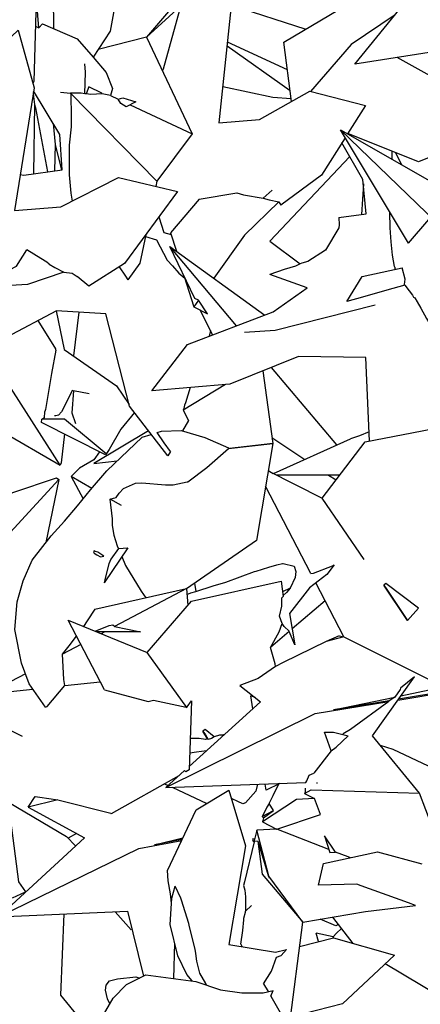
# Model space of a CAD drawing. Units: centimetres. Extents: x -70 to 105, y -79 to 109.
# Drawn here: x -24 to -15, y -67 to -45 of the extents above; entities that cross this region are included whole.
import ezdxf

# ---------------------------------------------------------------- set-up
doc = ezdxf.new("R2010")
doc.units = ezdxf.units.CM
doc.header["$MEASUREMENT"] = 0

msp = doc.modelspace()

# ---------------------------------------------------------------- linework, layer by layer
for points in [[(-21.627, -41.287), (-20.814, -42.942), (-21.662, -43.901), (-21.988, -45.704), (-22.366, -46.276)], [(-14.37, -45.892), (-14.922, -46.157), (-16.637, -46.427), (-15.678, -45.246), (-13.533, -44.265), (-12.546, -43.562), (-13.626, -43.186)], [(-20.848, -46.573), (-20.826, -46.528), (-20.267, -44.497), (-19.645, -43.846), (-19.335, -45.083), (-19.612, -47.709), (-18.729, -47.64), (-17.624, -47.02), (-16.407, -47.33), (-16.801, -47.956)], [(-24.389, -44.042), (-24.175, -44.133), (-23.605, -44.767), (-23.659, -46.809), (-23.681, -46.852)], [(-23.549, -45.637), (-23.609, -44.903)], [(-23.226, -45.65), (-23.222, -45.355), (-23.247, -45.012), (-23.182, -44.911)], [(-20.367, -44.86), (-21.196, -45.839), (-20.197, -47.949), (-20.968, -48.991), (-20.991, -49.101)], [(-21.196, -45.839), (-20.45, -45.162)], [(-19.341, -45.138), (-17.713, -45.664)], [(-18.027, -47.246), (-18.191, -45.948), (-16.975, -45.225)], [(-15.76, -45.348), (-16.719, -45.996), (-17.613, -47.023)], [(-23.627, -45.601), (-23.549, -45.637), (-23.474, -45.543)], [(-23.474, -45.543), (-22.71, -45.872), (-22.366, -46.276), (-22.079, -46.613)], [(-25.181, -47.628), (-24.72, -46.358), (-24, -45.688), (-23.656, -46.943), (-24.082, -49.628), (-23.07, -49.547), (-21.81, -48.904), (-20.517, -49.215), (-21.676, -50.787), (-22.455, -51.281)], [(-21.196, -45.839), (-22.254, -46.107)], [(-19.435, -46.03), (-18.057, -47.005)], [(-18.115, -46.549), (-19.426, -45.946)], [(-14.799, -46.791), (-15.716, -46.282)], [(-22.544, -47.076), (-22.534, -46.607), (-22.547, -46.425)], [(-22.079, -46.613), (-21.938, -46.959), (-21.987, -47.115), (-22.164, -47.075), (-22.417, -47.093), (-22.517, -47.08), (-22.536, -47.08), (-22.544, -47.076), (-22.623, -47.066), (-22.857, -47.06), (-22.857, -47.061)], [(-22.164, -47.075), (-22.174, -47.062), (-22.458, -46.921), (-22.517, -47.08)], [(-18.034, -47.189), (-18.432, -47.157), (-19.529, -46.925)], [(-23.957, -48.841), (-23.882, -48.853), (-23.042, -48.743), (-23.094, -47.967), (-23.667, -47.011)], [(-23.674, -47.077), (-23.678, -47.083)], [(-23.673, -47.051), (-23.674, -47.077)], [(-23.674, -47.077), (-23.643, -47.313)], [(-23.075, -47.039), (-22.857, -47.061)], [(-22.857, -47.061), (-22.85, -47.082), (-22.843, -47.581), (-22.846, -47.613), (-22.842, -47.797), (-22.887, -48.204), (-22.887, -48.847), (-22.853, -49.252), (-22.825, -49.422)], [(-20.968, -48.991), (-22.857, -47.06)], [(-21.987, -47.115), (-21.814, -47.196)], [(-21.64, -47.36), (-21.755, -47.291), (-21.814, -47.196), (-21.714, -47.163), (-21.43, -47.254)], [(-23.643, -47.313), (-23.67, -48.825)], [(-23.643, -47.313), (-23.625, -47.385)], [(-21.43, -47.254), (-21.64, -47.36)], [(-21.555, -47.317), (-20.197, -47.949)], [(-23.625, -47.385), (-23.36, -48.784)], [(-23.24, -47.724), (-23.196, -48.184), (-23.059, -48.745)], [(-15.465, -50.345), (-16.957, -47.867), (-13.624, -49.771), (-13.611, -49.751)], [(-14.86, -49.881), (-16.957, -47.867)], [(-15.245, -48.568), (-16.796, -47.948)], [(-23.196, -48.185), (-23.209, -48.765)], [(-16.853, -48.039), (-17.37, -48.859), (-18.262, -49.51)], [(-16.993, -49.779), (-16.389, -49.703), (-16.463, -48.949), (-16.924, -48.152)], [(-16.753, -48.448), (-18.501, -50.301), (-17.838, -50.796)], [(-15.833, -48.333), (-15.833, -48.345), (-15.828, -48.499), (-15.829, -48.511)], [(-15.612, -48.635), (-15.743, -48.369)], [(-14.871, -48.411), (-14.943, -48.442), (-15.245, -48.568)], [(-16.453, -49.049), (-16.493, -49.716)], [(-20.047, -49.382), (-19.22, -49.244), (-19.076, -49.284), (-18.648, -49.36)], [(-18.648, -49.36), (-18.447, -49.185)], [(-20.047, -49.382), (-20.67, -50.118), (-20.544, -50.521)], [(-18.299, -49.442), (-19.056, -50.171), (-19.724, -51.112)], [(-18.648, -49.36), (-18.514, -49.397), (-18.299, -49.442), (-18.262, -49.51)], [(-15.767, -50.871), (-15.776, -50.853), (-15.815, -50.607), (-15.847, -50.314), (-15.868, -50.007), (-15.875, -49.663)], [(-15.465, -50.345), (-15.024, -49.829), (-14.86, -49.881), (-14.178, -49.662)], [(-20.927, -49.771), (-20.819, -50.114), (-20.658, -50.157)], [(-16.993, -49.779), (-16.981, -49.946), (-16.991, -50.008), (-17.282, -50.499), (-17.666, -50.746), (-17.797, -50.785)], [(-21.213, -50.16), (-21.345, -50.785), (-21.607, -51.144)], [(-21.221, -50.195), (-20.977, -50.271), (-20.743, -50.717), (-20.63, -50.837), (-20.489, -51.003), (-20.362, -51.106)], [(-20.673, -54.899), (-20.731, -54.998), (-21.567, -53.909), (-22.088, -51.889), (-23.165, -51.822), (-24.267, -52.404), (-25.739, -52.527), (-25.326, -51.519), (-24.043, -50.846), (-23.814, -50.489)], [(-23.324, -50.806), (-23.373, -50.758), (-23.506, -50.681), (-23.814, -50.489)], [(-20.141, -51.551), (-20.69, -50.416), (-18.608, -51.916)], [(-19.228, -52.152), (-20.69, -50.416)], [(-23.324, -50.806), (-23.204, -50.878)], [(-17.838, -50.796), (-17.936, -50.846), (-18.186, -50.919), (-18.496, -51.026)], [(-17.797, -50.785), (-17.838, -50.796)], [(-23.006, -50.977), (-23.801, -51.25), (-24.427, -51.287)], [(-23.204, -50.878), (-23.006, -50.977), (-22.82, -50.998), (-22.713, -51.075)], [(-21.791, -50.86), (-21.654, -51.068), (-21.607, -51.144)], [(-16.322, -54.675), (-16.398, -52.848), (-17.869, -52.821), (-19.377, -53.429), (-21.083, -53.576), (-20.3, -52.559), (-18.423, -51.846), (-17.685, -51.319), (-18.496, -51.026)], [(-16.816, -51.62), (-16.477, -51.07), (-15.604, -50.884)], [(-15.767, -50.871), (-15.762, -50.901), (-15.754, -50.916)], [(-15.541, -51.128), (-15.604, -50.884)], [(-22.455, -51.281), (-22.713, -51.075)], [(-20.371, -51.074), (-20.165, -51.733), (-19.865, -51.893)], [(-15.549, -51.264), (-15.554, -51.25), (-15.541, -51.128)], [(-15.549, -51.264), (-15.937, -51.375), (-16.472, -51.527), (-16.816, -51.62)], [(-15.549, -51.264), (-15.451, -51.39), (-15.381, -51.48), (-15.356, -51.526), (-15.326, -51.543), (-15.274, -51.628), (-15.196, -51.765), (-15.075, -51.992), (-14.871, -52.339)], [(-20.062, -51.588), (-20.165, -51.733)], [(-19.865, -51.893), (-20.062, -51.588), (-20.141, -51.551)], [(-23.175, -51.827), (-22.995, -52.67), (-21.851, -53.461), (-21.577, -53.872)], [(-22.676, -51.852), (-22.792, -52.811)], [(-19.753, -52.351), (-20.013, -51.814)], [(-16.198, -51.702), (-18.383, -52.257), (-19.057, -52.3)], [(-23.179, -52.653), (-23.566, -52.033)], [(-19.8, -52.254), (-19.824, -52.379)], [(-23.086, -55.202), (-24.85, -52.453)], [(-23.183, -52.685), (-23.272, -53.192), (-23.405, -53.985), (-23.415, -54.004), (-23.425, -54.037), (-23.436, -54.16), (-23.438, -54.164), (-23.489, -54.196)], [(-23.183, -52.685), (-23.177, -52.658), (-23.179, -52.653)], [(-18.649, -53.136), (-18.437, -54.725), (-18.788, -56.847), (-20.322, -57.906)], [(-17.034, -54.758), (-18.463, -53.061)], [(-22.816, -53.56), (-23.053, -54.033), (-23.119, -54.104), (-23.183, -54.122), (-23.212, -54.124)], [(-22.454, -53.64), (-22.795, -53.573), (-22.827, -54.055), (-22.75, -54.292)], [(-19.466, -53.436), (-20.397, -53.995)], [(-20.243, -53.503), (-20.343, -53.839), (-20.366, -53.89)], [(-21.46, -54.048), (-21.757, -54.414), (-22.013, -54.86), (-22.026, -54.882), (-22.075, -54.945), (-22.078, -54.953), (-22.094, -54.972)], [(-20.366, -53.89), (-20.381, -53.959), (-20.397, -53.995), (-20.276, -54.221)], [(-23.492, -54.265), (-23.489, -54.196)], [(-22.094, -54.972), (-23.492, -54.265)], [(-22.078, -54.953), (-22.991, -54.193), (-23.489, -54.196)], [(-20.276, -54.221), (-20.408, -54.447)], [(-18.536, -55.326), (-17.358, -55.923), (-16.411, -54.693), (-14.112, -54.246), (-13.995, -55.049)], [(-24.391, -54.444), (-23.086, -55.202)], [(-21.153, -54.449), (-22.349, -55.166), (-21.838, -55.108)], [(-20.961, -54.483), (-20.87, -54.454), (-20.437, -54.438), (-19.922, -54.597), (-19.406, -54.819)], [(-20.673, -54.899), (-20.814, -54.712), (-20.961, -54.483)], [(-16.33, -54.469), (-16.54, -54.555), (-16.736, -54.624)], [(-23.406, -60.494), (-23.764, -59.982), (-23.933, -59.528), (-24.077, -58.793), (-24.029, -58.192), (-23.897, -57.727), (-23.7, -57.277), (-23.284, -56.747), (-22.992, -56.422), (-22.709, -56.087), (-22.422, -55.74), (-22.066, -55.325), (-21.29, -54.59), (-21.093, -54.526)], [(-22.992, -54.518), (-23.062, -55.151), (-23.086, -55.202)], [(-18.454, -54.596), (-17.732, -55.073)], [(-18.422, -55.384), (-16.736, -54.624)], [(-22.223, -54.907), (-22.349, -55.08), (-22.66, -55.264), (-22.844, -55.445)], [(-21.812, -57.02), (-21.834, -56.968), (-21.904, -56.74), (-21.938, -56.511), (-21.94, -56.375), (-21.99, -55.94), (-21.922, -55.922), (-21.861, -55.908), (-21.791, -55.813), (-21.699, -55.71), (-21.438, -55.596), (-21.3, -55.589), (-20.779, -55.631), (-20.615, -55.631), (-20.304, -55.567), (-20.301, -55.566), (-20.295, -55.562), (-19.875, -55.248), (-19.406, -54.834), (-19.406, -54.819)], [(-19.406, -54.834), (-18.437, -54.725)], [(-18.437, -54.725), (-19.384, -54.832)], [(-18.534, -55.315), (-18.424, -55.383)], [(-24.603, -55.834), (-24.133, -55.803), (-24.123, -55.8), (-23.168, -55.48), (-23.115, -55.511)], [(-23.115, -55.511), (-24.587, -57.109)], [(-23.115, -55.511), (-23.397, -56.891)], [(-22.844, -55.445), (-22.582, -55.934)], [(-22.393, -55.707), (-22.844, -55.445)], [(-16.967, -55.415), (-18.361, -55.415)], [(-17.214, -55.415), (-17.05, -55.523)], [(-17.601, -57.57), (-18.592, -55.661)], [(-21.747, -56.081), (-21.99, -55.94)], [(-16.434, -57.264), (-17.358, -55.923)], [(-21.606, -57.005), (-22.12, -57.774)], [(-21.812, -57.021), (-21.979, -57.257), (-22.021, -57.357), (-22.092, -57.64), (-22.12, -57.774)], [(-21.812, -57.02), (-21.606, -57.005)], [(-22.285, -57.162), (-22.2, -57.205), (-22.129, -57.193), (-22.26, -57.105), (-22.315, -57.086), (-22.344, -57.077), (-22.354, -57.099), (-22.339, -57.123), (-22.285, -57.162)], [(-21.737, -57.201), (-21.658, -57.394), (-21.313, -57.954), (-21.214, -58.1)], [(-20.12, -57.966), (-19.74, -57.841), (-19.465, -57.758), (-18.832, -57.528), (-18.801, -57.517), (-18.521, -57.431), (-18.343, -57.38), (-18.225, -57.347), (-18.208, -57.349), (-17.968, -57.41), (-17.929, -57.527), (-17.948, -57.66), (-18.055, -57.892), (-18.137, -57.986), (-18.208, -58.051)], [(-17.094, -57.378), (-17.255, -57.594), (-17.632, -57.88), (-18.071, -58.442), (-17.955, -59.13)], [(-17.601, -57.57), (-17.544, -57.561), (-17.126, -57.398), (-17.094, -57.378)], [(-22.115, -60.116), (-22.911, -58.592), (-21.185, -59.297), (-20.214, -58.176), (-18.254, -57.737), (-18.205, -58.071)], [(-22.328, -58.351), (-20.323, -57.899), (-20.295, -58.27)], [(-20.323, -57.899), (-21.894, -58.731)], [(-20.144, -57.783), (-20.12, -57.966)], [(-18.055, -57.892), (-18.22, -57.967)], [(-16.882, -58.955), (-17.494, -57.776)], [(-15.488, -58.595), (-15.248, -58.331), (-15.96, -57.788), (-16.005, -57.827)], [(-15.488, -58.595), (-16.005, -57.827)], [(-16.005, -57.827), (-15.941, -57.917), (-15.488, -58.595)], [(-20.313, -58.026), (-20.226, -57.991)], [(-20.226, -57.991), (-20.12, -57.966)], [(-18.229, -58.663), (-18.286, -58.5), (-18.238, -58.283), (-18.237, -58.105), (-18.205, -58.071)], [(-22.328, -58.351), (-22.497, -58.605), (-22.578, -58.727)], [(-17.292, -58.166), (-18.013, -58.783)], [(-22.321, -58.832), (-22.016, -58.71)], [(-22.016, -58.71), (-21.93, -58.691), (-21.897, -58.722), (-21.894, -58.731)], [(-21.894, -58.731), (-21.331, -58.845)], [(-18.384, -59.544), (-18.484, -59.185), (-18.294, -58.847), (-18.229, -58.663)], [(-17.955, -59.13), (-18.076, -58.836), (-18.08, -58.832), (-18.188, -58.731), (-18.229, -58.663)], [(-23.406, -60.494), (-23.366, -60.481), (-22.983, -60.021), (-23.006, -59.887), (-23.031, -59.333), (-22.888, -59.152), (-22.73, -58.938)], [(-21.331, -58.845), (-22.298, -58.842)], [(-22.105, -58.843), (-22.188, -58.887)], [(-18.076, -58.836), (-18.484, -59.185)], [(-16.986, -58.935), (-17.268, -59.056), (-18.205, -59.517)], [(-16.986, -58.935), (-16.882, -58.955), (-17.268, -59.056)], [(-16.882, -58.955), (-14.799, -59.999)], [(-22.633, -59.123), (-23.031, -59.333)], [(-20.316, -60.498), (-21.185, -59.297)], [(-18.374, -59.601), (-18.757, -59.868), (-19.157, -60.016)], [(-18.374, -59.601), (-18.384, -59.544)], [(-18.205, -59.517), (-18.374, -59.601)], [(-23.845, -59.764), (-24.333, -60.022)], [(-14.809, -63.469), (-15.226, -62.373), (-16.257, -61.121), (-15.338, -59.831)], [(-15.338, -59.831), (-15.643, -60.08)], [(-22.983, -60.021), (-22.208, -59.937)], [(-19.157, -60.016), (-18.701, -60.375), (-20.262, -61.788)], [(-15.643, -60.08), (-15.647, -60.109), (-15.768, -60.271)], [(-15.631, -60.242), (-14.633, -60.032)], [(-24.307, -60.166), (-23.683, -60.097)], [(-22.115, -60.116), (-21.159, -60.372), (-21.047, -60.342)], [(-18.823, -60.28), (-18.916, -60.246)], [(-18.87, -60.528), (-18.916, -60.246)], [(-17.107, -60.552), (-15.768, -60.271)], [(-15.768, -60.271), (-15.886, -60.352)], [(-15.699, -60.337), (-14.573, -60.153)], [(-14.694, -61.341), (-14.702, -61.312), (-14.701, -61.306), (-14.611, -60.49), (-14.65, -60.488), (-14.687, -60.579), (-14.587, -60.211), (-14.573, -60.153), (-14.573, -60.153), (-14.601, -60.148), (-14.618, -60.135), (-14.669, -60.152), (-15.686, -60.319)], [(-21.047, -60.342), (-20.332, -60.493), (-20.316, -60.498), (-20.304, -60.489), (-20.211, -60.352)], [(-20.773, -62.25), (-17.51, -60.633), (-15.896, -60.37)], [(-20.211, -60.352), (-20.265, -61.867), (-20.34, -61.909)], [(-15.886, -60.352), (-17.107, -60.552)], [(-15.896, -60.37), (-16.736, -60.981), (-16.892, -61.076), (-16.903, -61.092)], [(-15.886, -60.352), (-15.896, -60.37)], [(-23.909, -61.132), (-24.398, -60.89)], [(-19.715, -61.143), (-19.917, -60.982), (-19.962, -61.017)], [(-19.863, -61.187), (-19.962, -61.017)], [(-19.962, -61.017), (-19.904, -61.098), (-19.845, -61.203)], [(-19.715, -61.143), (-19.772, -61.18), (-19.845, -61.203), (-19.863, -61.187)], [(-19.491, -61.09), (-19.54, -61.105), (-19.599, -61.108), (-19.715, -61.143)], [(-17.303, -61.043), (-17.108, -61.041), (-16.785, -61.121)], [(-17.161, -61.449), (-17.303, -61.043)], [(-17.161, -61.449), (-17.047, -61.371), (-16.785, -61.121)], [(-19.863, -61.187), (-19.906, -61.2), (-20.047, -61.178), (-20.241, -61.182)], [(-16.089, -61.326), (-15.806, -61.415), (-15.039, -61.778)], [(-19.885, -61.447), (-20.104, -61.477), (-20.252, -61.502)], [(-17.161, -61.449), (-17.536, -61.934)], [(-20.489, -61.993), (-21.967, -62.826)], [(-20.363, -61.879), (-20.773, -62.25), (-17.711, -62.144)], [(-20.363, -61.879), (-20.34, -61.909)], [(-17.711, -62.144), (-17.693, -62.103), (-17.637, -61.983), (-17.536, -61.934)], [(-20.802, -62.17), (-20.724, -62.206)], [(-18.767, -62.18), (-18.809, -62.331), (-19.035, -62.586), (-19.089, -62.607), (-19.202, -62.554), (-19.32, -62.497)], [(-18.278, -62.163), (-18.579, -62.305), (-18.6, -62.175)], [(-18.511, -62.599), (-18.427, -62.425), (-18.322, -62.213), (-18.302, -62.175)], [(-17.482, -62.147), (-17.457, -62.148)], [(-23.137, -62.52), (-23.787, -62.681), (-23.631, -62.45)], [(-23.631, -62.45), (-23.533, -62.464), (-23.137, -62.52), (-21.976, -62.815), (-21.967, -62.826)], [(-20.737, -64.069), (-20.112, -62.742), (-19.396, -62.306), (-19.028, -63.529), (-19.394, -65.687), (-18.373, -65.855), (-18.132, -65.795)], [(-20.638, -62.246), (-19.877, -62.599)], [(-17.727, -62.262), (-17.725, -62.35), (-17.743, -62.385), (-17.521, -62.492)], [(-17.743, -62.385), (-17.593, -62.303), (-15.226, -62.373)], [(-23.838, -64.53), (-23.986, -64.315), (-24.214, -62.568), (-22.944, -63.323), (-22.746, -63.527)], [(-19.334, -62.514), (-19.32, -62.497)], [(-18.511, -62.599), (-18.562, -62.677), (-18.656, -62.86), (-18.667, -62.886), (-18.636, -62.913)], [(-17.521, -62.492), (-17.919, -62.513), (-18.661, -63.001)], [(-18.636, -62.913), (-18.416, -62.75), (-18.511, -62.599)], [(-18.356, -63.163), (-18.348, -63.165), (-17.389, -62.839), (-17.521, -62.492)], [(-23.787, -62.681), (-22.555, -63.351), (-24.435, -65.079), (-21.61, -64.955), (-21.263, -66.378)], [(-18.667, -62.886), (-18.416, -62.75)], [(-18.636, -62.913), (-18.661, -63.001), (-18.356, -63.163)], [(-22.731, -63.256), (-22.911, -63.357)], [(-18.356, -63.163), (-18.782, -63.181), (-18.832, -63.384)], [(-17.78, -65.195), (-18.522, -64.186), (-18.782, -63.181)], [(-17.208, -63.606), (-18.348, -63.165)], [(-17.185, -63.672), (-17.065, -63.662), (-17.307, -63.308)], [(-17.307, -63.308), (-17.185, -63.672)], [(-24.435, -65.079), (-21.361, -63.585), (-20.425, -63.406)], [(-21.024, -63.505), (-20.401, -63.354)], [(-20.416, -63.388), (-21.024, -63.505)], [(-18.837, -63.419), (-18.832, -63.384), (-18.84, -63.382), (-18.87, -63.374), (-18.88, -63.398), (-18.865, -63.421), (-18.843, -63.436), (-19.051, -64.31), (-19.074, -64.392)], [(-18.837, -63.419), (-18.843, -63.436)], [(-18.837, -63.419), (-18.761, -63.424), (-18.53, -64.194), (-18.53, -64.2), (-18.516, -64.227)], [(-18.761, -63.424), (-18.666, -64.145), (-17.78, -65.195)], [(-17.437, -64.384), (-17.322, -63.914), (-16.141, -63.66)], [(-16.736, -63.788), (-16.788, -63.768), (-17.065, -63.662)], [(-16.141, -63.66), (-15.176, -63.92)], [(-11.474, -63.899), (-11.385, -64.831), (-11.721, -66.231), (-12.189, -66.908), (-12.85, -67.294), (-13.971, -67.302), (-15.978, -66.105)], [(-20.721, -64.295), (-20.737, -64.069)], [(-20.653, -64.783), (-20.675, -64.577), (-20.721, -64.295)], [(-19.074, -64.392), (-19.049, -64.497), (-19.033, -64.645), (-19.028, -64.954)], [(-15.314, -64.833), (-15.468, -64.771), (-16.501, -64.401), (-16.596, -64.367), (-17.437, -64.384)], [(-24.124, -64.667), (-23.843, -64.535)], [(-20.2, -66.481), (-20.317, -66.34), (-20.511, -65.932), (-20.682, -65.249), (-20.646, -64.671), (-20.572, -64.41)], [(-19.881, -66.573), (-19.898, -66.54), (-20.028, -66.314), (-20.094, -66.048), (-20.12, -65.883), (-20.136, -65.785), (-20.256, -65.301), (-20.273, -65.223), (-20.433, -64.711), (-20.446, -64.668), (-20.572, -64.41)], [(-21.813, -69.29), (-21.87, -68.262), (-23.071, -66.794), (-22.994, -65.016)], [(-21.533, -65.366), (-21.88, -64.967)], [(-19.134, -65.677), (-19.092, -65.377), (-19.07, -65.144), (-19.069, -65.106), (-19.033, -64.975), (-19.028, -64.954)], [(-19.028, -64.954), (-18.903, -64.828)], [(-17.78, -65.195), (-16.405, -64.96), (-15.314, -64.833)], [(-18.481, -66.812), (-18.078, -67.513), (-17.78, -65.195)], [(-17, -65.244), (-17.058, -65.273), (-17.397, -65.13)], [(-16.677, -65.663), (-17.124, -65.083)], [(-17.11, -65.542), (-17.111, -65.516), (-17.485, -65.439)], [(-17.434, -65.622), (-17.485, -65.439)], [(-17.111, -65.516), (-17.038, -65.438), (-16.93, -65.334)], [(-20.602, -66.429), (-20.58, -65.658)], [(-19.134, -65.677), (-19.101, -65.735)], [(-17.848, -65.725), (-17.109, -65.542), (-15.775, -65.915), (-16.91, -66.981), (-18.047, -67.27)], [(-18.462, -66.264), (-18.35, -65.958), (-18.249, -65.925), (-18.132, -65.795)], [(-18.637, -66.542), (-18.462, -66.264)], [(-22.313, -67.721), (-22.17, -67.276), (-21.928, -66.859), (-21.631, -66.562), (-21.21, -66.351), (-20.121, -66.491), (-19.578, -66.678), (-19.11, -66.742), (-18.642, -66.738), (-18.426, -66.692)], [(-21.999, -66.981), (-22.048, -66.873), (-22.092, -66.68), (-22.078, -66.577), (-22.007, -66.48), (-21.831, -66.433), (-21.429, -66.392), (-21.346, -66.419)], [(-18.637, -66.542), (-18.537, -66.715)], [(-18.481, -66.812), (-18.426, -66.692)]]:
    msp.add_lwpolyline(points)
msp.add_open_spline([(-22.366, -46.276), (-22.366, -46.276), (-22.366, -46.276), (-22.366, -46.276), (-22.366, -46.276), (-22.366, -46.276), (-22.366, -46.276), (-22.366, -46.276), (-22.366, -46.276), (-22.366, -46.276), (-22.366, -46.276), (-22.366, -46.276), (-22.366, -46.276)], degree=3, knots=[0, 0, 0, 0, 1, 1, 1, 2, 2, 2, 3, 3, 3, 4, 4, 4, 4])

doc.saveas('drawing.dxf')
